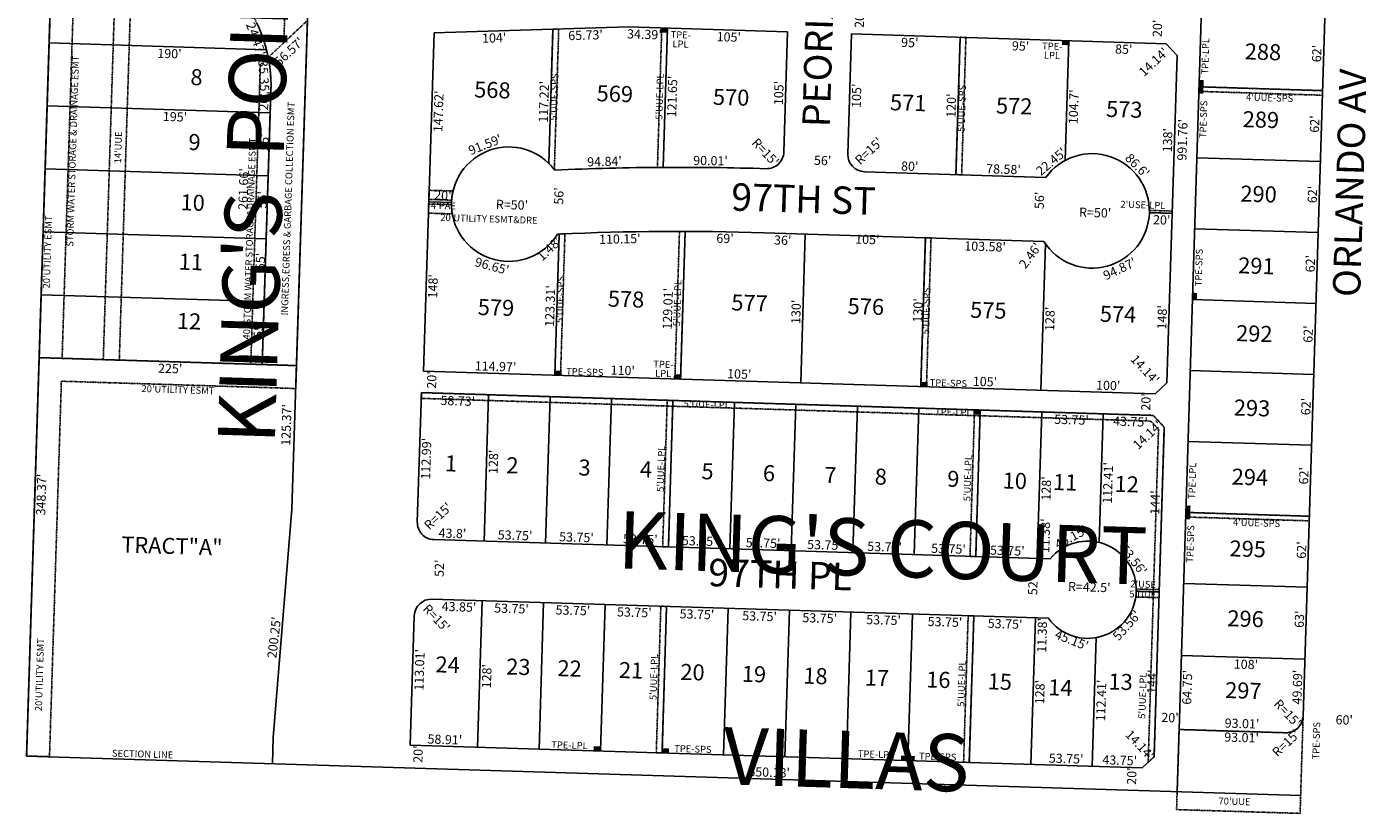
# Model space of a CAD drawing. Extents: x 930775 to 936163, y 7247253 to 7252627.
# Drawn here: x 930775 to 931938, y 7247337 to 7248024 of the extents above; entities that cross this region are included whole.
import ezdxf
from ezdxf.enums import TextEntityAlignment as Align

# ---------------------------------------------------------------- set-up
doc = ezdxf.new("R2010")
doc.units = 0
doc.linetypes.add('DASHDOT', pattern=[1, 0.5, -0.25, 0, -0.25])
for name, color, linetype in [('10', 7, 'CONTINUOUS'), ('11', 7, 'CONTINUOUS'), ('15', 7, 'CONTINUOUS'), ('19', 7, 'CONTINUOUS'), ('21', 7, 'CONTINUOUS'), ('22', 7, 'CONTINUOUS'), ('6', 7, 'CONTINUOUS'), ('7', 7, 'CONTINUOUS')]:
    doc.layers.add(name, color=color, linetype=linetype)
doc.styles.add('ROMANC', font='ROMANC', dxfattribs={"height": 0.2})
doc.styles.add('ROMANS', font='ROMANS', dxfattribs={"height": 0.2})
doc.styles.add('txt', font='TXT', dxfattribs={"height": 0.2})

msp = doc.modelspace()

# ---------------------------------------------------------------- linework, layer by layer
at = {"layer": '21', "color": 7, "linetype": 'DASHDOT'}
msp.add_line((930988.126, 7247968.997), (930980.48, 7247729.118), dxfattribs=at)
for points in [[(930774.555, 7247386.99), (930814.69, 7248654.515), (930814.689692, 7248654.514823, 0.013755), (930832.955448, 7248599.428442), (930832.955, 7248599.428), (930805.571, 7247734.553), (931010.466, 7247728.187), (931009.833, 7247708.197), (930804.937, 7247714.563), (930794.545, 7247386.357), (930794.551, 7247386.588), (930774.556, 7247387.12), (930774.544, 7247386.965)], [(930814.689903, 7248654.473749, 0.041874), (930879.524822, 7248490.420143), (930879.525, 7248490.42), (930857.801, 7248436.098), (930852.964, 7248283.324), (930871.212, 7248227.722), (930855.546, 7247732.97), (930785.58, 7247735.144), (930814.69, 7248654.474)], [(930812.845, 7248596.242), (930814.69, 7248654.515), (930814.690163, 7248654.51476, 0.069177), (930936.017008, 7248390.525222), (930936.017, 7248390.525234, -0.151285), (931021.594533, 7248079.666933), (931021.594, 7248079.667), (931020.013, 7248029.725), (930999.391, 7248010.368), (931001.605, 7248080.3), (931001.604137, 7248080.300253, 0.151285), (930919.167063, 7248379.750915), (930919.16648, 7248379.751431, -0.056268), (930812.844392, 7248596.242229)], [(930869.853202, 7248510.4765, 0.005275), (930879.526783, 7248490.426176), (930879.527, 7248490.425), (930857.801, 7248436.098), (930852.964, 7248283.324), (930871.212, 7248227.722), (930855.546, 7247732.97), (930841.553, 7247733.413), (930857.219, 7248228.165), (930838.202, 7248286.111), (930843.195, 7248443.815), (930869.853, 7248510.476)], [(930930.062499, 7248340.94264, -0.032535), (930957.948433, 7248280.074584), (930957.948433, 7248280.074584, -0.028323), (930975.617588, 7248224.517751), (930975.617594, 7248224.517727, -0.027422), (930986.635883, 7248169.157273), (930986.635882, 7248169.157279, -0.091833), (930984.352737, 7248114.201342, -0.049123), (930974.962076, 7248086.131509), (930974.962076, 7248086.131508, 0.097999), (930968.881556, 7248059.641822), (930968.881555, 7248059.641818, 0.120421), (930975.791232, 7248027.132242), (930975.791231, 7248027.132244, -0.049054), (930984.206221, 7248004.15687, -0.071063), (930988.128358, 7247969.021944), (930988.128, 7247969.022), (930980.482, 7247729.143), (931010.465, 7247728.187), (931021.595, 7248079.668), (931021.595117, 7248079.667661, 0.13228), (930956.603284, 7248355.526138), (930956.603, 7248355.526), (930930.063, 7248340.943)], [(931230.990989, 7247904.87793, -0.036633), (931235.822516, 7247899.383356), (931235.823, 7247899.383), (931239.631, 7248022.202), (931234.624, 7248022.051), (931230.991, 7247904.878)], [(931325.924, 7247901.332), (931329.7, 7248023.124), (931334.698, 7248022.963), (931330.927, 7247901.365), (931330.927191, 7247901.365216, 0.00051), (931325.923798, 7247901.331557)], [(931126.325, 7247881.371), (931147.304, 7247880.719), (931147.303692, 7247880.719035, 0.101021), (931146.682388, 7247860.728687), (931146.682, 7247860.729), (931125.691, 7247861.381), (931126.325, 7247881.371)], [(931126.07, 7247873.375), (931146.088, 7247872.753), (931146.088008, 7247872.752448, 0.020008), (931145.963775, 7247868.75438), (931145.963, 7247868.755), (931125.947, 7247869.377), (931126.07, 7247873.375)], [(931755.884, 7247861.812), (931775.874, 7247861.191), (931775.936, 7247863.19), (931755.921, 7247863.812), (931755.921137, 7247863.811611, -0.010003), (931755.899534, 7247861.811326)], [(931245.066638, 7247843.34221, 0.000523), (931240.057762, 7247843.128548), (931240.058, 7247843.129), (931236.236, 7247719.879), (931241.233, 7247719.724), (931245.067, 7247843.342)], [(931350.182, 7247845.408), (931346.183, 7247716.462), (931341.185, 7247716.618), (931345.18, 7247845.415), (931345.179623, 7247845.41481, -0.000522), (931350.181776, 7247845.408662)], [(931744.508, 7247531.069), (931764.496, 7247530.448), (931764.341, 7247525.45), (931744.057, 7247526.08), (931744.057284, 7247526.080497, 0.029489), (931744.507494, 7247531.069023)], [(931744.522, 7247533.07), (931764.559, 7247532.447), (931764.496, 7247530.448), (931744.508, 7247531.069), (931744.507494, 7247531.069023, 0.01177), (931744.52251, 7247533.069505)], [(931874.857, 7247407.448), (931781.889, 7247410.28), (931779.695, 7247340.312), (931887.667, 7247337.024), (931890.307, 7247421.976), (931890.30667, 7247421.975796, -0.414038), (931874.857203, 7247407.448442)]]:
    msp.add_lwpolyline(points, format="xyb", dxfattribs=at)
msp.add_lwpolyline([(930978.822, 7247990.989), (931020.077, 7248029.712), (931010.465, 7247728.187), (930970.486, 7247729.461), (930978.822, 7247990.989)], close=True, dxfattribs=at)
for points in [[(931595.572, 7248014.863), (931590.574, 7248015.018), (931586.855, 7247895.077), (931591.852, 7247894.921), (931595.572, 7248014.863)], [(931799.267, 7247971.759), (931907.215, 7247968.406), (931907.091, 7247964.408), (931799.143, 7247967.761), (931799.267, 7247971.759)], [(931565.109, 7247839.725), (931560.111, 7247839.881), (931556.081, 7247709.941), (931561.079, 7247709.785), (931565.109, 7247839.725)], [(931119.613, 7247704.555), (931759.285, 7247684.683), (931768.968, 7247674.378), (931760.025, 7247386.517), (931754.871, 7247381.674), (931763.906, 7247672.464), (931757.059, 7247679.75), (931119.458, 7247699.558), (931119.613, 7247704.555)], [(931334.488, 7247697.88), (931339.485, 7247697.724), (931335.511, 7247569.786), (931330.514, 7247569.941), (931334.488, 7247697.88)], [(931603.108, 7247689.535), (931608.106, 7247689.379), (931604.132, 7247561.441), (931599.134, 7247561.596), (931603.108, 7247689.535)], [(931787.719, 7247599.939), (931895.667, 7247596.586), (931895.543, 7247592.587), (931787.595, 7247595.94), (931787.719, 7247599.939)], [(931328.898, 7247517.968), (931333.896, 7247517.813), (931329.922, 7247389.875), (931324.924, 7247390.03), (931328.898, 7247517.968)], [(931597.519, 7247509.623), (931602.516, 7247509.468), (931598.542, 7247381.53), (931593.545, 7247381.685), (931597.519, 7247509.623)]]:
    msp.add_lwpolyline(points, dxfattribs=at)
for points in [[(931328.578, 7248019.149), (931334.575, 7248018.965), (931328.7, 7248023.147), (931334.698, 7248022.963)], [(931679.409, 7248008.254), (931685.406, 7248008.069), (931679.531, 7248012.252), (931685.529, 7248012.068)], [(931803.081, 7247965.639), (931803.265, 7247971.636), (931799.083, 7247965.762), (931799.267, 7247971.759)], [(931803.265, 7247971.636), (931803.45, 7247977.634), (931799.267, 7247971.759), (931799.451, 7247977.756)], [(931797.492, 7247785.726), (931797.676, 7247791.723), (931793.494, 7247785.849), (931793.678, 7247791.846)], [(931236.236, 7247719.879), (931242.233, 7247719.695), (931236.358, 7247723.877), (931242.356, 7247723.693)], [(931340.185, 7247716.647), (931346.183, 7247716.462), (931340.308, 7247720.645), (931346.305, 7247720.46)], [(931556.081, 7247709.941), (931562.078, 7247709.756), (931556.204, 7247713.939), (931562.201, 7247713.755)], [(931608.106, 7247689.379), (931602.109, 7247689.563), (931607.983, 7247685.381), (931601.986, 7247685.565)], [(931791.533, 7247593.818), (931791.717, 7247599.816), (931787.535, 7247593.941), (931787.719, 7247599.939)], [(931791.717, 7247599.816), (931791.901, 7247605.813), (931787.719, 7247599.939), (931787.903, 7247605.936)], [(931276.321, 7247395.541), (931270.323, 7247395.726), (931276.198, 7247391.543), (931270.201, 7247391.728)], [(931336.042, 7247393.688), (931330.045, 7247393.873), (931335.919, 7247389.69), (931329.922, 7247389.875)], [(931544.941, 7247387.196), (931538.944, 7247387.381), (931544.818, 7247383.198), (931538.821, 7247383.383)], [(931550.938, 7247387.012), (931544.941, 7247387.196), (931550.815, 7247383.014), (931544.818, 7247383.198)]]:
    msp.add_solid(points, dxfattribs=at)
at = {"layer": '6', "color": 7, "linetype": 'CONTINUOUS'}
for p, q in [((931805.072, 7248158.669), (931781.828, 7247410.28)), ((931912.555, 7248140.323), (931890.243, 7247421.966)), ((930797.765, 7248119.981), (930774.559, 7247387.12)), ((931006.498, 7247602.876), (931021.594, 7248079.667)), ((931121.324, 7247723.45), (931130.68, 7248018.909)), ((931130.68, 7248018.909), (931300.324, 7248024.037)), ((931300.324, 7248024.037), (931439.647, 7248019.708)), ((931439.647, 7248019.708), (931436.392, 7247914.759)), ((931495.62, 7248017.969), (931492.365, 7247913.018)), ((931495.62, 7248017.969), (931770.488, 7248009.427)), ((931770.488, 7248009.427), (931780.152, 7247999.125)), ((931780.152, 7247999.125), (931771.285, 7247713.262)), ((930988.128, 7247969.022), (930980.482, 7247729.143)), ((931506.892, 7247897.561), (931665.397, 7247892.636)), ((931663.641, 7247836.664), (931419.179, 7247844.259)), ((930785.581, 7247735.174), (931010.466, 7247728.187)), ((931121.324, 7247723.45), (931760.982, 7247703.574)), ((931760.982, 7247703.574), (931771.285, 7247713.262)), ((931119.613, 7247704.555), (931116.035, 7247591.622)), ((931119.613, 7247704.555), (931759.285, 7247684.683)), ((931768.968, 7247674.378), (931759.285, 7247684.683)), ((931768.968, 7247674.378), (931760.025, 7247386.517)), ((930990.173, 7247403.292), (931006.498, 7247602.876)), ((931130.562, 7247576.153), (931669.232, 7247559.419)), ((931128.897, 7247524.182), (931667.617, 7247507.445)), ((931113.439, 7247509.664), (931109.86, 7247396.712)), ((931781.889, 7247410.28), (931780.183, 7247355.876)), ((931781.828, 7247410.28), (931874.793, 7247407.392)), ((931781.89, 7247410.28), (931874.857, 7247407.448)), ((930989.45, 7247380.444), (930990.173, 7247403.292)), ((930774.556, 7247387.12), (931888.149, 7247352.522)), ((931109.86, 7247396.712), (931749.719, 7247376.832)), ((931749.719, 7247376.832), (931760.025, 7247386.517))]:
    msp.add_line(p, q, dxfattribs=at)
msp.add_lwpolyline([(931436.392377, 7247914.759322, -0.414292), (931420.934761, 7247900.227216), (931420.934716, 7247900.227218, 0.009173), (931330.927254, 7247901.364832, 0.009665), (931236.116665, 7247898.990562)], format="xyb", dxfattribs=at)
msp.add_lwpolyline([(930805.571, 7247734.553), (930805.571, 7247734.553), (930805.571, 7247734.553)], close=True, dxfattribs=at)
for centre, radius, start, end in [((930863.187497, 7247972.860322), 125, 14.499197, 25.732456), ((930863.187497, 7247972.860322), 125, 358.24, 14.499197), ((931195.95919, 7247869.201985), 50, 36.568203, 328.482197), ((931421.39983, 7247915.224104), 15, 268.220531, 358.223767), ((931507.35836, 7247912.5536), 15, 178.223767, 268.220497), ((931705.923256, 7247863.351348), 50, 212.258972, 144.147361), ((931344.734098, 7245448.014722), 2397.400138, 92.502469, 92.537747), ((931344.734098, 7245448.014722), 2397.400138, 88.220547, 92.502469), ((931131.02766, 7247591.146471), 15, 178.185233, 268.220572), ((931702.027972, 7247532.388179), 42.5, 215.936528, 140.503803), ((931128.430906, 7247509.189143), 15, 88.220522, 178.185456), ((931875.249204, 7247422.385448), 15, 268.258883, 358.396611), ((931875.313901, 7247422.441488), 15, 268.255275, 358.220903)]:
    msp.add_arc(centre, radius, start, end, dxfattribs=at)
at = {"layer": '7', "color": 7, "linetype": 'CONTINUOUS'}
for p, q in [((931234.624, 7248022.051), (931230.991, 7247904.887)), ((931334.698, 7248022.963), (931330.927, 7247901.371)), ((931590.574, 7248015.018), (931586.855, 7247895.077)), ((930794.283, 7248010.036), (930984.213, 7248004.135)), ((931685.529, 7248012.068), (931682.283, 7247907.418)), ((931799.267, 7247971.759), (931907.215, 7247968.406)), ((930792.543, 7247955.064), (930987.488, 7247949.007)), ((931797.343, 7247909.789), (931905.291, 7247906.436)), ((930790.802, 7247900.092), (930985.736, 7247894.035)), ((931126.009, 7247871.376), (931145.999, 7247870.754)), ((931755.9, 7247861.811), (931775.874, 7247861.191)), ((930789.061, 7247845.119), (930983.984, 7247839.063)), ((931240.058, 7247843.129), (931236.236, 7247719.879)), ((931350.182, 7247845.41), (931346.183, 7247716.462)), ((931455.162, 7247843.141), (931451.132, 7247713.202)), ((931560.111, 7247839.881), (931556.081, 7247709.941)), ((931795.418, 7247847.819), (931903.366, 7247844.466)), ((931664.998, 7247834.618), (931661.031, 7247706.68)), ((930787.321, 7247790.147), (930982.232, 7247784.09)), ((931793.494, 7247785.849), (931901.442, 7247782.496)), ((931791.568, 7247723.879), (931899.516, 7247720.526)), ((931178.313, 7247702.732), (931174.339, 7247574.793)), ((931232.037, 7247701.063), (931228.063, 7247573.124)), ((931285.761, 7247699.394), (931281.787, 7247571.456)), ((931339.485, 7247697.724), (931335.511, 7247569.786)), ((931393.209, 7247696.055), (931389.235, 7247568.117)), ((931446.934, 7247694.386), (931442.959, 7247566.448)), ((931500.658, 7247692.718), (931496.682, 7247564.779)), ((931554.382, 7247691.049), (931550.407, 7247563.111)), ((931608.106, 7247689.379), (931604.132, 7247561.441)), ((931661.83, 7247687.71), (931657.856, 7247559.772)), ((931715.554, 7247686.041), (931712.063, 7247573.686)), ((931789.644, 7247661.909), (931897.59, 7247658.556)), ((931787.719, 7247599.939), (931895.667, 7247596.586)), ((931785.794, 7247537.968), (931893.742, 7247534.615)), ((931764.496, 7247530.448), (931744.508, 7247531.069)), ((931172.724, 7247522.82), (931168.75, 7247394.882)), ((931226.448, 7247521.151), (931222.474, 7247393.213)), ((931280.172, 7247519.482), (931276.198, 7247391.543)), ((931333.896, 7247517.813), (931329.922, 7247389.875)), ((931387.62, 7247516.144), (931383.646, 7247388.206)), ((931441.344, 7247514.475), (931437.37, 7247386.537)), ((931495.068, 7247512.805), (931491.094, 7247384.867)), ((931548.792, 7247511.137), (931544.818, 7247383.198)), ((931602.516, 7247509.468), (931598.542, 7247381.53)), ((931656.241, 7247507.799), (931652.266, 7247379.861)), ((931709.481, 7247490.547), (931705.99, 7247378.191)), ((931783.838, 7247474.999), (931891.786, 7247471.646))]:
    msp.add_line(p, q, dxfattribs=at)

# ---------------------------------------------------------------- texts
at = {"layer": '10', "color": 134, "linetype": 'CONTINUOUS'}
for s, style, p in [('288', 'txt', (931855.174176, 7248000.478857)), ('8', 'ROMANS', (930923.030065, 7247978.376297)), ('568', 'txt', (931181.605333, 7247967.195053)), ('569', 'txt', (931288.660489, 7247963.906189)), ('570', 'txt', (931390.317177, 7247960.781918)), ('571', 'txt', (931545.051321, 7247956.027366)), ('572', 'txt', (931637.711151, 7247953.180198)), ('573', 'txt', (931733.970151, 7247950.222198)), ('289', 'txt', (931853.355333, 7247941.272023)), ('9', 'ROMANS', (930921.287065, 7247921.653297)), ('290', 'txt', (931851.35736, 7247876.260773)), ('10', 'ROMANS', (930919.6625, 7247868.78923)), ('11', 'ROMANS', (930918.068588, 7247816.923084)), ('291', 'txt', (931849.431503, 7247813.571222)), ('578', 'txt', (931298.457151, 7247784.455198)), ('579', 'txt', (931184.775307, 7247777.135333)), ('577', 'txt', (931406.410125, 7247781.138509)), ('576', 'txt', (931508.066307, 7247778.014333)), ('575', 'txt', (931615.120151, 7247774.725198)), ('12', 'ROMANS', (930916.477763, 7247765.131337)), ('574', 'txt', (931728.469995, 7247771.242032)), ('292', 'txt', (931847.612333, 7247754.364053)), ('293', 'txt', (931845.614333, 7247689.353053)), ('1', 'ROMANS', (931145.42389, 7247640.922044)), ('2', 'ROMANS', (931199.150065, 7247639.271297)), ('3', 'ROMANS', (931262.218065, 7247637.333297)), ('4', 'ROMANS', (931315.944065, 7247635.683297)), ('5', 'ROMANS', (931369.669056, 7247634.031744)), ('6', 'ROMANS', (931423.39491, 7247632.381223)), ('7', 'ROMANS', (931477.121065, 7247630.730297)), ('8', 'ROMANS', (931521.158065, 7247629.377297)), ('9', 'ROMANS', (931584.534065, 7247627.429297)), ('10', 'ROMANS', (931638.2595, 7247625.77923)), ('11', 'ROMANS', (931682.314588, 7247624.425084)), ('12', 'ROMANS', (931736.040763, 7247622.774337)), ('294', 'txt', (931843.759177, 7247628.984918)), ('TRACT"A"', 'ROMANS', (930901.498744, 7247568.820032)), ('295', 'txt', (931841.833333, 7247566.296053)), ('296', 'txt', (931839.956489, 7247505.230189)), ('24', 'ROMANS', (931142.478763, 7247465.125337)), ('23', 'ROMANS', (931204.315763, 7247463.225337)), ('22', 'ROMANS', (931249.099763, 7247461.848337)), ('21', 'ROMANS', (931302.824588, 7247460.198084)), ('20', 'ROMANS', (931356.5495, 7247458.54723)), ('19', 'ROMANS', (931410.273763, 7247456.896337)), ('18', 'ROMANS', (931463.998763, 7247455.245337)), ('17', 'ROMANS', (931517.723763, 7247453.594337)), ('16', 'ROMANS', (931571.448608, 7247451.944263)), ('15', 'ROMANS', (931625.172754, 7247450.292784)), ('13', 'ROMANS', (931730.736763, 7247450.160337)), ('14', 'ROMANS', (931678.095763, 7247445.071337)), ('297', 'txt', (931838.030308, 7247442.541395))]:
    msp.add_text(s, height=13.999, rotation=358.24, dxfattribs=dict(at, style=style)).set_placement(p, align=Align.MIDDLE)
at = {"layer": '11', "color": 7, "linetype": 'CONTINUOUS'}
for s, rotation, style, p in [("20'", 88.24, 'txt', (931503.558916, 7248030.78732)), ("20'", 88.24, 'txt', (931763.979916, 7248022.78532)), ("14.14'", 43.24, 'txt', (931760.2709, 7247992.717183)), ("R=15'", 313.24, 'txt', (931419.586588, 7247914.089534)), ("R=15'", 43.24, 'txt', (931511.379466, 7247914.869588)), ("56'", 358.24, 'txt', (931470.318395, 7247906.336937)), ("20'", 356.24, 'txt', (931138.321632, 7247875.921455)), ("56'", 88.24, 'txt', (931240.833063, 7247876.355395)), ("56'", 88.24, 'txt', (931660.840063, 7247872.527395)), ("R=50'", 358.24, 'txt', (931198.729888, 7247867.663617)), ("R=50'", 358.24, 'txt', (931708.514888, 7247860.823617)), ("1.48'", 43.24, 'txt', (931232.023253, 7247829.480893)), ("105'", 358.24, 'txt', (931509.375102, 7247837.393783)), ("2.46'", 53.24, 'txt', (931652.607166, 7247823.758249)), ("14.14'", 313.24, 'txt', (931751.364183, 7247724.1711)), ("20'", 88.24, 'txt', (931129.671916, 7247715.62732)), ("20'", 88.24, 'txt', (931753.951916, 7247696.44532)), ("125.37'", 88.24, 'txt', (931002.597773, 7247676.374347)), ("14.14'", 43.24, 'ROMANS', (931755.097665, 7247666.835259)), ("348.37'", 88.24, 'txt', (930788.403128, 7247615.499589)), ("R=15'", 43.24, 'ROMANS', (931134.814703, 7247595.922035)), ("11.38'", 88.24, 'ROMANS', (931665.861087, 7247579.499788)), ("45.15'", 28.24, 'txt', (931687.903389, 7247577.360502)), ("53.56'", 308.24, 'txt', (931741.219077, 7247558.025316)), ("52'", 88.24, 'ROMANS', (931136.321531, 7247551.135449)), ("52'", 88.24, 'ROMANS', (931655.097531, 7247535.195449)), ("R=42.5'", 358.24, 'ROMANS', (931703.375901, 7247533.711061)), ("R=15'", 313.24, 'ROMANS', (931132.082035, 7247506.972297)), ("53.56'", 48.24, 'txt', (931736.91049, 7247500.489046)), ("200.25'", 83.24, 'txt', (930991.939604, 7247490.586843)), ("11.38'", 88.24, 'ROMANS', (931663.189087, 7247492.526788)), ("45.15'", 338.24, 'txt', (931687.683002, 7247487.476472)), ("R=15'", 313.24, 'txt', (931875.937588, 7247423.909534)), ("20'", 358.24, 'txt', (931773.94032, 7247419.615084)), ("60'", 358.24, 'txt', (931926.23641, 7247417.60492)), ("14.14'", 313.24, 'ROMANS', (931746.783259, 7247396.236335)), ("R=15'", 43.24, 'txt', (931876.035466, 7247397.626588)), ("20'", 88.24, 'ROMANS', (931117.738531, 7247388.749449)), ("20'", 88.24, 'ROMANS', (931741.537531, 7247369.582449))]:
    msp.add_text(s, height=8, rotation=rotation, dxfattribs=dict(at, style=style)).set_placement(p, align=Align.MIDDLE)
for s, rotation, style, p in [("24.47'", 289.903453, 'ROMANS', (930978.839667, 7248014.734761)), ("56.57'", 43.187003, 'ROMANS', (931001.169346, 7248005.362907)), ("104'", 1.73145, 'txt', (931183.108629, 7248018.492347)), ("65.73'", 1.73145, 'txt', (931262.97938, 7248020.907387)), ("34.39'", 358.220269, 'txt', (931314.654977, 7248021.590774)), ("105'", 358.220269, 'txt', (931388.453578, 7248019.297616)), ("95'", 358.219997, 'txt', (931546.689936, 7248014.380667)), ("190'", 358.2204, 'ROMANS', (930899.565008, 7248004.765087)), ("95'", 358.219997, 'txt', (931643.466936, 7248011.372667)), ("85'", 358.219997, 'txt', (931733.674845, 7248008.569765)), ("35.35'", 273.389947, 'ROMANS', (930985.971507, 7247980.13338)), ("121.65'", 88.223986, 'txt', (931334.851184, 7247963.403029)), ("147.62'", 88.186353, 'txt', (931130.5127, 7247950.463036)), ("105'", 88.223631, 'txt', (931495.950655, 7247964.071131)), ("104.7'", 88.223583, 'txt', (931685.740977, 7247954.39614)), ("195'", 358.220317, 'ROMANS', (930904.356019, 7247949.590036)), ("991.76'", 88.221022, 'txt', (931780.799449, 7247925.582894)), ("20'", 358.219931, 'txt', (931766.835869, 7247859.469748)), ("110.15'", 1.237953, 'txt', (931292.982642, 7247842.855594)), ("69'", 358.447664, 'txt', (931385.125322, 7247843.287237)), ("36'", 358.220556, 'txt', (931435.560861, 7247841.747761)), ("103.58'", 358.220556, 'txt', (931612.47271, 7247836.25266)), ("96.65'", 344.866381, 'txt', (931182.383693, 7247819.005017)), ("94.87'", 25.390478, 'txt', (931728.220375, 7247816.373456)), ("148'", 88.186353, 'txt', (931125.671738, 7247797.582974)), ("130'", 88.223694, 'txt', (931549.599641, 7247776.522123)), ("128'", 88.223886, 'txt', (931664.970591, 7247769.183082)), ("225'", 358.220386, 'ROMANS', (930900.17901, 7247729.618083)), ("58.73'", 358.220572, 'ROMANS', (931151.556127, 7247701.379681)), ("53.75'", 358.220572, 'ROMANS', (931688.024127, 7247684.894681)), ("43.75'", 358.220572, 'ROMANS', (931739.482127, 7247683.296681)), ("112.99'", 88.185233, 'ROMANS', (931119.791267, 7247646.992641)), ("128'", 88.220753, 'ROMANS', (931178.497861, 7247644.252961)), ("112.41'", 88.220631, 'ROMANS', (931715.6855, 7247625.872191)), ("128'", 88.220753, 'ROMANS', (931661.758861, 7247620.968961)), ("43.85'", 358.220547, 'ROMANS', (931152.602131, 7247521.444703)), ("53.75'", 358.220547, 'ROMANS', (931198.505131, 7247519.999703)), ("53.75'", 358.220547, 'ROMANS', (931252.230131, 7247518.348703)), ("53.75'", 358.220547, 'ROMANS', (931305.876131, 7247516.682703)), ("53.75'", 358.220547, 'ROMANS', (931360.616131, 7247514.981703)), ("53.75'", 358.220547, 'ROMANS', (931415.358131, 7247513.281703)), ("53.75'", 358.220547, 'ROMANS', (931467.910131, 7247511.648703)), ("53.75'", 358.220547, 'ROMANS', (931523.746131, 7247509.913703)), ("53.75'", 358.220547, 'ROMANS', (931577.392131, 7247508.247703)), ("53.75'", 358.220547, 'ROMANS', (931629.943131, 7247506.614703)), ("113.01'", 88.185244, 'ROMANS', (931113.947294, 7247462.542639)), ("108'", 358.220903, 'txt', (931840.437494, 7247471.239754)), ("128'", 88.220753, 'ROMANS', (931172.680861, 7247456.989961)), ("64.75'", 88.221022, 'txt', (931784.977927, 7247447.273865)), ("128'", 88.220753, 'ROMANS', (931656.230861, 7247443.068961)), ("112.41'", 88.220631, 'ROMANS', (931709.7815, 7247435.800191))]:
    msp.add_text(s, height=8, rotation=rotation, dxfattribs=dict(at, style=style)).set_placement(p, align=Align.TOP_CENTER)
for s, rotation, style, p in [("62'", 88.221028, 'txt', (931906.255303, 7248000.644446)), ("117.22'", 88.223869, 'txt', (931230.655232, 7247958.525983)), ("105'", 88.223631, 'txt', (931435.98781, 7247966.211143)), ("20'", 88.17435, 'ROMANS', (930985.797333, 7247958.445263)), ("120'", 88.223767, 'txt', (931586.719781, 7247955.221144)), ("62'", 88.221028, 'txt', (931904.364303, 7247939.104446)), ("138'", 88.223372, 'txt', (931775.849857, 7247924.988126)), ("55'", 88.186431, 'ROMANS', (930986.070366, 7247923.389325)), ("91.59'", 21.654383, 'txt', (931176.770772, 7247917.532356)), ("94.84'", 1.520269, 'txt', (931279.787016, 7247902.54042)), ("90.01'", 359.361675, 'txt', (931372.283884, 7247903.252658)), ("22.45'", 39.713636, 'txt', (931672.697409, 7247903.352064)), ("86.6'", 315.070356, 'txt', (931742.647603, 7247900.166921)), ("261.66'", 88.186431, 'ROMANS', (930968.055725, 7247882.312311)), ("80'", 358.220489, 'txt', (931546.365367, 7247898.335702)), ("78.58'", 358.220489, 'txt', (931628.283507, 7247895.790746)), ("55'", 88.186431, 'ROMANS', (930984.520366, 7247872.947325)), ("62'", 88.221028, 'txt', (931902.473303, 7247877.563446)), ("55'", 88.186431, 'ROMANS', (930982.864366, 7247819.027325)), ("62'", 88.221028, 'txt', (931900.616303, 7247817.142446)), ("123.31'", 88.223736, 'txt', (931236.103289, 7247780.143997)), ("129.01'", 88.223567, 'txt', (931338.9875, 7247777.722101)), ("130'", 88.223692, 'txt', (931451.048797, 7247775.018143)), ("148'", 88.223372, 'txt', (931771.052717, 7247770.301035)), ("55'", 88.186431, 'ROMANS', (930981.046366, 7247759.888325)), ("62'", 88.221028, 'txt', (931898.725303, 7247755.601446)), ("114.97'", 358.220214, 'txt', (931184.349942, 7247723.491469)), ("110'", 358.220214, 'txt', (931295.491804, 7247720.039473)), ("105'", 358.220214, 'txt', (931397.33412, 7247716.874463)), ("105'", 358.220214, 'txt', (931612.09112, 7247710.200463)), ("100'", 358.220214, 'txt', (931719.838136, 7247706.852457)), ("62'", 88.221028, 'txt', (931896.779303, 7247692.271446)), ("62'", 88.221028, 'txt', (931894.923303, 7247631.850446)), ("144'", 88.220503, 'ROMANS', (931764.918062, 7247608.427569)), ("43.8'", 358.22065, 'ROMANS', (931146.658642, 7247577.654801)), ("53.75'", 358.22065, 'ROMANS', (931201.399714, 7247575.953599)), ("53.75'", 358.22065, 'ROMANS', (931255.045714, 7247574.286599)), ("53.75'", 358.22065, 'ROMANS', (931310.881714, 7247572.552599)), ("53.75'", 358.22065, 'ROMANS', (931362.337714, 7247570.954599)), ("53.75'", 358.22065, 'ROMANS', (931418.173714, 7247569.219599)), ("53.75'", 358.22065, 'ROMANS', (931471.820714, 7247567.552599)), ("53.75'", 358.22065, 'ROMANS', (931524.371714, 7247565.920599)), ("53.75'", 358.22065, 'ROMANS', (931580.207714, 7247564.185599)), ("62'", 88.221028, 'txt', (931892.928303, 7247566.953446)), ("53.75'", 358.22065, 'ROMANS', (931631.664714, 7247562.587599)), ("63'", 88.221028, 'txt', (931891.072303, 7247506.532446)), ("144'", 88.220503, 'ROMANS', (931762.239062, 7247451.996569)), ("49.69'", 88.221028, 'txt', (931889.250341, 7247447.22971)), ("93.01'", 358.2554, 'txt', (931836.79565, 7247411.494576)), ("58.91'", 358.220489, 'ROMANS', (931140.030711, 7247397.575508)), ("93.01'", 358.2554, 'txt', (931836.42065, 7247399.292576)), ("53.75'", 358.220489, 'ROMANS', (931683.068711, 7247380.888508)), ("43.75'", 358.220489, 'ROMANS', (931729.913711, 7247379.449508)), ("650.18'", 358.220525, 'ROMANS', (931423.435783, 7247368.961311))]:
    msp.add_text(s, height=8, rotation=rotation, dxfattribs=dict(at, style=style)).set_placement(p, align=Align.CENTER)
at = {"layer": '15', "color": 30, "linetype": 'CONTINUOUS', "style": 'ROMANC'}
for s, rotation, p in [("KING'S  POINT", 88.218889, (930979.994023, 7247887.105775)), ("KING'S COURT", 358.218889, (931522.517622, 7247562.480492)), ('VILLAS', 358.218889, (931490.961418, 7247377.619549))]:
    msp.add_text(s, height=50, rotation=rotation, dxfattribs=at).set_placement(p, align=Align.MIDDLE)
at = {"layer": '19', "color": 1, "linetype": 'CONTINUOUS', "style": 'txt'}
for s, rotation, p in [('PEORIA AVE', 88.24, (931470.361463, 7248026.346718)), ('ORLANDO AV', 88.24, (931934.286829, 7247887.705624)), ('97TH ST', 358.24, (931453.511024, 7247870.628908)), ('97TH PL', 358.24, (931433.099559, 7247542.553736))]:
    msp.add_text(s, height=24, rotation=rotation, dxfattribs=at).set_placement(p, align=Align.MIDDLE)
at = {"layer": '22', "color": 3, "linetype": 'CONTINUOUS'}
for s, rotation, style, p in [('TPE-', 358.220572, 'txt', (931346.274079, 7248014.192147)), ('LPL', 358.220572, 'txt', (931346.026412, 7248006.196974)), ('TPE-', 358.220572, 'txt', (931670.955079, 7248004.216147)), ('LPL', 358.220572, 'txt', (931670.707412, 7247996.220974)), ('INGRESS,EGRESS & GARBAGE COLLECTION ESMT', 88.17435, 'ROMANS', (931005.888127, 7247865.218595)), ("4'PAE", 358.220572, 'txt', (931138.825168, 7247864.908459)), ("20'UTILITY ESMT&DRE", 358.220572, 'txt', (931178.573735, 7247853.36113)), ('TPE-SPS', 358.220572, 'txt', (931262.372682, 7247719.693016)), ('TPE-', 358.220572, 'txt', (931331.095079, 7247726.330147)), ('LPL', 358.220572, 'txt', (931330.847412, 7247718.334974)), ('TPE-SPS', 358.220572, 'txt', (931580.142682, 7247709.929016)), ('SECTION LINE', 358.227994, 'ROMANS', (930875.852322, 7247385.857581))]:
    msp.add_text(s, height=6, rotation=rotation, dxfattribs=dict(at, style=style)).set_placement(p, align=Align.CENTER)
for s, rotation, style, p in [('TPE-LPL', 88.24, 'txt', (931805.593437, 7247998.478291)), (' STORM WATER STORAGE & DRAINAGE ESMT', 88.24, 'ROMANS', (930815.555702, 7247914.574661)), ("5'UUE-SPS", 88.24, 'txt', (931236.612706, 7247962.822029)), ("5'UUE-LPL", 88.24, 'txt', (931328.621291, 7247963.182297)), ("5'UUE-SPS", 88.24, 'txt', (931592.780706, 7247952.877029)), ('TPE-SPS', 88.24, 'txt', (931803.897851, 7247943.298024)), ("4'UUE-SPS", 358.24, 'txt', (931861.005962, 7247961.355933)), ("14'UUE", 88.24, 'ROMANS', (930855.327697, 7247918.812178)), ("40' STORM WATER STORAGE&DRAINAGE ESMT", 88.24, 'ROMANS', (930970.191841, 7247839.115246)), ("2'USE-LPL", 358.24, 'txt', (931750.244297, 7247867.833709)), ("20'UTILITY ESMT", 88.24, 'ROMANS', (930793.479786, 7247827.448382)), ('TPE-SPS', 88.24, 'txt', (931799.918851, 7247813.805024)), ("5'UUE-SPS", 88.24, 'txt', (931241.722706, 7247785.895029)), ("5'UUE-LPL", 88.24, 'txt', (931344.068291, 7247782.750297)), ("5'UUE-SPS", 88.24, 'txt', (931561.813706, 7247776.060029)), ("20'UTILITY ESMT", 358.24, 'ROMANS', (930906.789382, 7247706.358214)), ("5'UUE-LPL", 358.24, 'ROMANS', (931369.014991, 7247693.521726)), ('TPE-LPL', 358.24, 'ROMANS', (931584.516822, 7247686.736004)), ("5'UUE-LPL", 88.24, 'ROMANS', (931329.753274, 7247638.085991)), ("5'UUE-LPL", 88.24, 'ROMANS', (931597.864274, 7247629.846991)), ('TPE-LPL', 88.24, 'txt', (931794.195437, 7247627.534291)), ('TPE-SPS', 88.24, 'txt', (931792.499851, 7247572.355024)), ("4'UUE-SPS", 358.24, 'txt', (931849.593962, 7247589.979933)), ("2'USE", 358.24, 'ROMANS', (931750.467593, 7247536.479442)), ("5'UUE", 358.24, 'ROMANS', (931750.137593, 7247527.560442)), ("20'UTILITY ESMT", 88.24, 'ROMANS', (930786.651786, 7247458.167382)), ("5'UUE-LPL", 88.24, 'ROMANS', (931323.486274, 7247456.191991)), ("5'UUE-LPL", 88.24, 'ROMANS', (931592.548274, 7247450.399991)), ("5'UUE-LPL", 88.24, 'ROMANS', (931750.688274, 7247439.845991)), ('TPE-SPS', 88.24, 'txt', (931902.576851, 7247400.505024)), ('TPE-LPL', 358.24, 'ROMANS', (931249.033822, 7247395.826004)), ('TPE-SPS', 358.24, 'ROMANS', (931356.893758, 7247392.511827)), ('TPE-LPL', 358.24, 'ROMANS', (931516.971822, 7247387.891004)), ('TPE-SPS', 358.24, 'ROMANS', (931570.889758, 7247385.797827))]:
    msp.add_text(s, height=6, rotation=rotation, dxfattribs=dict(at, style=style)).set_placement(p, align=Align.MIDDLE)
at = {"layer": '22', "color": 3, "linetype": 'CONTINUOUS', "style": 'ROMANS'}
msp.add_text("70'UUE", height=6, rotation=358.24, dxfattribs=at).set_placement((931816.459278, 7247350.914169), align=Align.TOP_LEFT)

doc.saveas('drawing.dxf')
